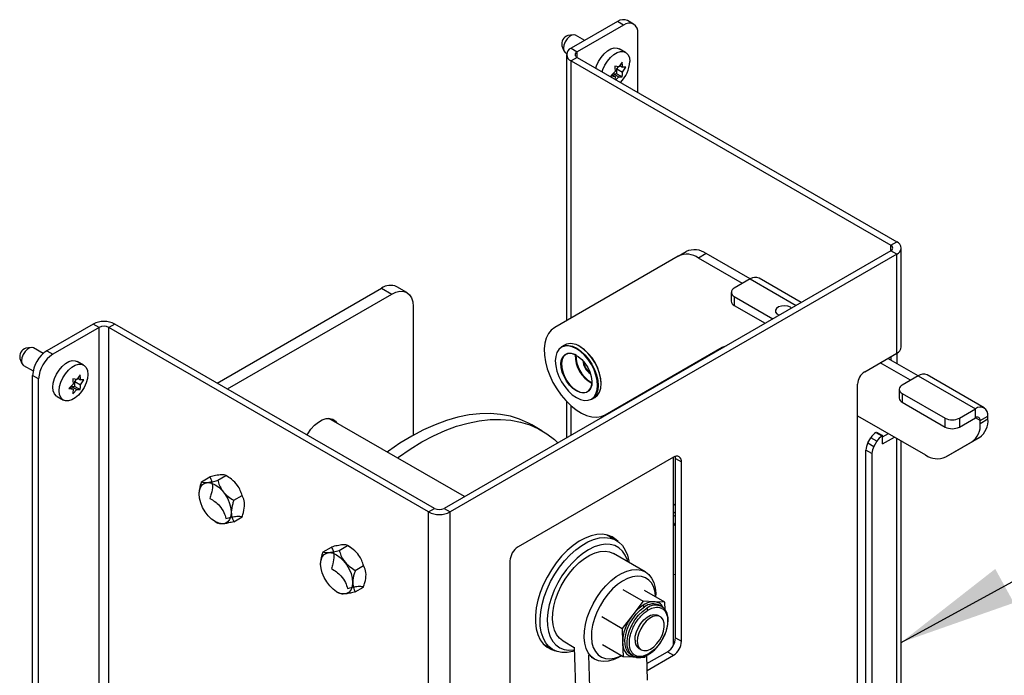
# Paper-space layout 'Top Level(2)' of a CAD drawing. Units: inches. Extents: x 0.1 to 10.8, y 0.2 to 8.4.
# Drawn here: x 7.2 to 8, y 4.8 to 5.3 of the extents above; entities that cross this region are included whole.
import ezdxf

# ---------------------------------------------------------------- set-up
doc = ezdxf.new("R2010")
doc.units = ezdxf.units.IN
doc.header["$MEASUREMENT"] = 0
doc.layers.add('FORMAT', color=7, linetype='Continuous')
doc.dimstyles.new('SLDDIMSTYLE0', dxfattribs={"dimtxt": 0.18, "dimasz": 0.091003, "dimexe": 0, "dimexo": 0.0625, "dimgap": 0, "dimtad": 0, "dimtih": 1, "dimtoh": 1, "dimdec": 0, "dimrnd": 1e-09, "dimzin": 0, "dimdsep": 46, "dimtxsty": 'Standard', "dimsah": 1, "dimcen": 0.09, "dimadec": 0, "dimazin": 0, "dimtfac": 0.091003, "dimtdec": 0, "dimtofl": 0, "dimtmove": 0, "dimatfit": 3, "dimfxl": 0, "dimfrac": 2, "dimtolj": 1, "dimtzin": 0, "dimarcsym": 0})

psp = doc.layouts.new('Top Level(2)')

# ---------------------------------------------------------------- linework, layer by layer
at = {"color": 7, "linetype": 'Continuous', "lineweight": 25}
for p, q in [((7.65783603, 5.32469724), (7.62199455, 5.3040064)), ((7.66247641, 5.3220184), (7.62663494, 5.30132756)), ((7.66247641, 5.3220184), (7.65783603, 5.32469724)), ((7.67028828, 5.32279196), (7.66564789, 5.3254708)), ((7.62356738, 5.31444157), (7.61957019, 5.3138965)), ((7.63249994, 5.31007103), (7.62550274, 5.31411043)), ((7.67352496, 5.26997238), (7.67352496, 5.31563814)), ((7.61490937, 5.30582285), (7.61643627, 5.30208879)), ((7.61769087, 5.30057841), (7.61862757, 5.30003767)), ((7.61853475, 5.29918449), (7.61853475, 5.09348307)), ((7.62199455, 5.3040064), (7.62663494, 5.30132756)), ((7.6641011, 5.30084892), (7.65923974, 5.30365532)), ((7.62663494, 5.29704141), (7.62199455, 5.29436258)), ((7.62199455, 5.29436258), (7.86912837, 5.15169526)), ((7.62663494, 5.29704141), (7.87376876, 5.1543741)), ((7.65890282, 5.28963565), (7.65567728, 5.29009728)), ((7.66141827, 5.29341149), (7.65890282, 5.28963565)), ((7.65957665, 5.2906471), (7.66177332, 5.28937898)), ((7.65603233, 5.28606478), (7.65280678, 5.28269888)), ((7.65280678, 5.28269888), (7.65603233, 5.28223724)), ((7.65367082, 5.28360051), (7.65603233, 5.28223724)), ((7.65452146, 5.28450988), (7.65739196, 5.28425322)), ((7.65452146, 5.28450988), (7.65890282, 5.28198058)), ((7.65739196, 5.28808075), (7.65866881, 5.28966914)), ((7.65739196, 5.28425322), (7.65739196, 5.28808075)), ((7.65739196, 5.28808075), (7.66177332, 5.28555145)), ((7.65739196, 5.28425322), (7.66141827, 5.28192888)), ((7.66428876, 5.28932728), (7.66177332, 5.28937898)), ((7.66177332, 5.28555145), (7.66428876, 5.28932728)), ((7.65670205, 5.27968404), (7.65890282, 5.28198058)), ((7.65890282, 5.28198058), (7.66141827, 5.28192888)), ((7.86912837, 5.15169526), (7.87376876, 5.1543741)), ((7.86912837, 5.14740912), (7.52388349, 4.94810349)), ((7.70488823, 5.14335008), (7.71085445, 5.1467943)), ((7.87376876, 5.14473028), (7.86912837, 5.14740912)), ((7.87722856, 5.07300149), (7.87722856, 5.14955219)), ((7.87376876, 5.14473028), (7.52852387, 4.94542465)), ((7.70488823, 5.14335008), (7.60935759, 5.08818348)), ((7.72647945, 5.14524791), (7.72051323, 5.14180368)), ((7.7545534, 5.12215271), (7.72051323, 5.14180368)), ((7.76051962, 5.12559693), (7.72647945, 5.14524791)), ((7.87376876, 5.06817958), (7.87376876, 5.14473028)), ((7.76052119, 5.12559784), (7.74810263, 5.11842876)), ((7.79994213, 5.10746875), (7.76736438, 5.12627548)), ((7.3484177, 5.04511158), (7.47546877, 5.1184566)), ((7.47546877, 5.1184566), (7.48337953, 5.11388982)), ((7.49509732, 5.11505016), (7.48718657, 5.11961695)), ((7.7458144, 5.11523967), (7.7458144, 5.1083501)), ((7.35632846, 5.0405448), (7.48337953, 5.11388982)), ((7.74810263, 5.11205057), (7.77799078, 5.09479651)), ((7.74810263, 5.11205057), (7.74810263, 5.10516101)), ((7.49995234, 5.10431943), (7.49995234, 5.0046856)), ((7.74810263, 5.10516101), (7.7720236, 5.09135172)), ((7.25261965, 5.0907708), (7.21677817, 5.07007996)), ((7.25726003, 5.08809196), (7.22141856, 5.06740112)), ((7.25726003, 5.08809196), (7.25261965, 5.0907708)), ((7.25726003, 4.57775396), (7.25726003, 5.08809196)), ((7.26932504, 5.0907708), (7.26468466, 5.08809196)), ((7.51181848, 4.94542465), (7.26468466, 5.08809196)), ((7.26468466, 4.57775396), (7.26468466, 5.08809196)), ((7.51645886, 4.94810349), (7.26932504, 5.0907708)), ((7.20460661, 5.07258067), (7.20060942, 5.0720356)), ((7.21391631, 5.0679924), (7.20654197, 5.07224952)), ((7.21677817, 5.07007996), (7.22141856, 5.06740112)), ((7.61695007, 5.07452482), (7.61462988, 5.0731854)), ((7.64842009, 5.02052525), (7.73881906, 5.07272843)), ((7.65438631, 5.02396947), (7.73894263, 5.07279867)), ((7.1959486, 5.06396195), (7.1974755, 5.06022789)), ((7.24514033, 5.05898802), (7.24027897, 5.06179442)), ((7.84897583, 5.05386692), (7.87376876, 5.06817958)), ((7.89034, 5.05065322), (7.86687447, 5.06419959)), ((7.86912837, 5.06550074), (7.86912837, 5.06289844)), ((7.87376876, 5.06817958), (7.87376876, 5.0602196)), ((7.1987301, 5.05871751), (7.20610549, 5.05445979)), ((7.88437379, 5.047209), (7.86090826, 5.06075536)), ((7.21037002, 5.04826448), (7.20572963, 5.05094332)), ((7.20572963, 4.56612221), (7.20572963, 5.05094332)), ((7.21037002, 4.56344337), (7.21037002, 5.04826448)), ((7.23994206, 5.04777474), (7.23671651, 5.04823638)), ((7.23843119, 5.04621985), (7.23970804, 5.04780824)), ((7.2424575, 5.05155058), (7.23994206, 5.04777474)), ((7.24061588, 5.04878619), (7.24281255, 5.04751808)), ((7.24532799, 5.04746638), (7.24281255, 5.04751808)), ((7.24281255, 5.04369054), (7.24532799, 5.04746638)), ((7.89034157, 5.05065413), (7.87792301, 5.04348505)), ((7.89034157, 5.05065413), (7.93453575, 5.02514138)), ((7.94137894, 5.02581902), (7.89718477, 5.05133177)), ((7.23707156, 5.04420388), (7.23384601, 5.04083797)), ((7.23384601, 5.04083797), (7.23707156, 5.04037634)), ((7.23471005, 5.04173961), (7.23707156, 5.04037634)), ((7.2355607, 5.04264898), (7.23843119, 5.04239231)), ((7.2355607, 5.04264898), (7.23994206, 5.04011967)), ((7.23671651, 5.03675377), (7.23994206, 5.04011967)), ((7.23843119, 5.04239231), (7.23843119, 5.04621985)), ((7.23843119, 5.04621985), (7.24281255, 5.04369054)), ((7.23843119, 5.04239231), (7.2424575, 5.04006798)), ((7.23994206, 5.04011967), (7.2424575, 5.04006798)), ((7.63717525, 5.04583732), (7.63806832, 5.04536181)), ((7.84345156, 4.75442837), (7.84345156, 5.0442986)), ((7.87563478, 5.04029595), (7.87563478, 5.03340639)), ((7.22465524, 5.03473039), (7.2295166, 5.03192399)), ((7.63806548, 5.03258936), (7.64038567, 5.03392878)), ((7.87792301, 5.03710686), (7.91106864, 5.01797229)), ((7.87792301, 5.03710686), (7.87792301, 5.03021729)), ((7.61853475, 5.03076133), (7.61853475, 5.0027445)), ((7.64842009, 5.02052525), (7.65438631, 5.02396947)), ((7.87792301, 5.03021729), (7.91106864, 5.01108273)), ((7.92211719, 5.01797229), (7.93453575, 5.02514138)), ((7.93453575, 5.01825181), (7.93453575, 5.02514138)), ((7.53968516, 4.9572256), (7.43477486, 5.01778902)), ((7.84345156, 5.0197991), (7.89594952, 4.98949267)), ((7.91106864, 5.01108273), (7.91106864, 5.01797229)), ((7.92211719, 5.01108273), (7.93453575, 5.01825181)), ((7.92211719, 5.01797229), (7.92211719, 5.01108273)), ((7.93824806, 5.01610805), (7.94421427, 5.01955227)), ((7.93824806, 5.01391904), (7.94421427, 5.01736326)), ((7.93824806, 5.01391904), (7.93824806, 5.01610805)), ((7.94421427, 5.01736326), (7.94421427, 5.01955227)), ((7.59937699, 5.00825843), (7.5915734, 5.01276334)), ((7.85147773, 4.9987451), (7.85376596, 5.00270843)), ((7.85840635, 5.00002959), (7.85376596, 5.00270843)), ((7.85767221, 5.00683189), (7.85814612, 5.00710547)), ((7.85767221, 5.00683189), (7.8623126, 5.00415305)), ((7.85814612, 5.00710547), (7.86278651, 5.00442663)), ((7.86278651, 5.00442663), (7.8623126, 5.00415305)), ((7.86278651, 5.00340508), (7.86731821, 5.00602118)), ((7.86278651, 4.9980474), (7.86278651, 5.00442663)), ((7.86278651, 4.9980474), (7.87195859, 5.00334234)), ((7.91754073, 4.9913905), (7.93774219, 5.00305635)), ((7.93774219, 5.00305635), (7.93177597, 4.99961212)), ((7.8545001, 4.9906214), (7.84985971, 4.99330024)), ((7.84985971, 4.79733197), (7.84985971, 4.99330024)), ((7.85147773, 4.9987451), (7.85611812, 4.99606626)), ((7.85840635, 5.00002959), (7.85611812, 4.99606626)), ((7.87722856, 4.81145326), (7.87722856, 5.00030005)), ((7.91157452, 4.98794628), (7.93177597, 4.99961212)), ((7.7011187, 4.98764849), (7.58096579, 4.91828569)), ((7.70121261, 4.84248631), (7.70121261, 4.98770188)), ((7.70269311, 4.98673843), (7.7073335, 4.98405959)), ((7.70269311, 4.84799029), (7.70269311, 4.98673843)), ((7.8545001, 4.9906214), (7.8545001, 4.79465313)), ((7.91157452, 4.98794628), (7.91754073, 4.9913905)), ((7.7073335, 4.84531145), (7.7073335, 4.98405959)), ((7.33640628, 4.96876115), (7.34278681, 4.97244456)), ((7.34883589, 4.96987255), (7.35521642, 4.97355595)), ((7.35720717, 4.97240634), (7.35521996, 4.97355391)), ((7.33448341, 4.95936425), (7.33448341, 4.9592882)), ((7.3612655, 4.95441023), (7.36764603, 4.95809363)), ((7.3695689, 4.95091682), (7.3695689, 4.95099288)), ((7.51181848, 4.94542465), (7.51645886, 4.94810349)), ((7.52388349, 4.94810349), (7.52852387, 4.94542465)), ((7.70150052, 4.9511265), (7.70121261, 4.9508455)), ((7.70269311, 4.95043803), (7.70150052, 4.9511265)), ((7.70269311, 4.95071381), (7.70150052, 4.9511265)), ((7.3612655, 4.93783652), (7.36764603, 4.94151992)), ((7.51181848, 4.43508664), (7.51181848, 4.94542465)), ((7.52852387, 4.43508664), (7.52852387, 4.94542465)), ((7.70269311, 4.94428147), (7.70121261, 4.94513615)), ((7.70269311, 4.94181839), (7.70121261, 4.94267307)), ((7.34684514, 4.93787473), (7.34883233, 4.93672718)), ((7.65694694, 4.92336001), (7.64942404, 4.92770289)), ((7.64992705, 4.92758174), (7.65028351, 4.92720673)), ((7.4303189, 4.91454655), (7.43669943, 4.91822996)), ((7.44274851, 4.91565795), (7.44912904, 4.91934135)), ((7.45111979, 4.91819174), (7.44913258, 4.91933931)), ((7.67931023, 4.89917389), (7.65482666, 4.91330795)), ((7.42839603, 4.90514965), (7.42839603, 4.9050736)), ((7.45517812, 4.90019563), (7.46155865, 4.90387903)), ((7.57475098, 4.90752133), (7.57475098, 4.75202772)), ((7.46348152, 4.89670222), (7.46348152, 4.89677828)), ((7.70263902, 4.89670718), (7.70121261, 4.89703423)), ((7.45517812, 4.88362192), (7.46155865, 4.88730532)), ((7.44075776, 4.88366013), (7.44274495, 4.88251257)), ((7.66191552, 4.88541562), (7.67772954, 4.87628638)), ((7.69456353, 4.87561746), (7.6787495, 4.8847467)), ((7.68740193, 4.87975176), (7.68740193, 4.88128933)), ((7.67772954, 4.87628638), (7.66962614, 4.86578768)), ((7.68614653, 4.87595192), (7.67772954, 4.87628638)), ((7.69456353, 4.87561746), (7.68614653, 4.87595192)), ((7.69203855, 4.87229264), (7.69029863, 4.87329708)), ((7.69473434, 4.86971662), (7.69456353, 4.87561746)), ((7.64570872, 4.86441823), (7.66152274, 4.85528899)), ((7.66962614, 4.86578768), (7.66152274, 4.85528899)), ((7.69100479, 4.86436578), (7.68921787, 4.86539734)), ((7.66152274, 4.85528899), (7.66183634, 4.84445583)), ((7.60059989, 4.8431278), (7.60812278, 4.83878492)), ((7.60145935, 4.84263164), (7.60095634, 4.84275279)), ((7.61576734, 4.84564789), (7.62443722, 4.84064287)), ((7.62442933, 4.84091565), (7.62577474, 4.79443806)), ((7.64633591, 4.84275191), (7.66214993, 4.83362267)), ((7.66183634, 4.84445583), (7.66214993, 4.83362267)), ((7.70269311, 4.84799029), (7.7073335, 4.84531145)), ((7.63547787, 4.83453746), (7.63682328, 4.78805987)), ((7.65978506, 4.83345032), (7.66111655, 4.83421923)), ((7.66214993, 4.83362267), (7.67056692, 4.83328821)), ((7.66815476, 4.83493862), (7.66989469, 4.83393418)), ((7.67056692, 4.83328821), (7.67147282, 4.83325222)), ((7.67445529, 4.83982503), (7.67624221, 4.83879347)), ((7.67898391, 4.83295375), (7.67988765, 4.83412463)), ((7.68099359, 4.81523584), (7.6804385, 4.8344116)), ((7.680622, 4.82807228), (7.69647831, 4.83722593)), ((7.68077455, 4.82280266), (7.7011187, 4.83454709)), ((7.69647831, 4.83722593), (7.7011187, 4.83454709)), ((7.63748877, 4.83310837), (7.64025091, 4.83151382)), ((7.6765719, 4.8330496), (7.67898391, 4.83295375))]:
    psp.add_line(p, q, dxfattribs=at)
at = {"color": 8, "linetype": 'Continuous', "lineweight": 25}
for p, q in [((7.62663494, 5.29704141), (7.62663494, 5.30132756)), ((7.62199455, 5.09548102), (7.62199455, 5.29436258)), ((7.86912837, 5.14740912), (7.86912837, 5.15169526)), ((7.76052119, 5.12559784), (7.79593362, 5.10515468)), ((7.62199455, 5.0047418), (7.62199455, 5.02744778)), ((7.93824806, 5.01610805), (7.93453515, 5.01825146)), ((7.87376876, 4.80663135), (7.87376876, 5.00229735))]:
    psp.add_line(p, q, dxfattribs=at)
at = {"color": 7, "linetype": 'Continuous', "lineweight": 25, "flags": 128}
for points in [[(7.62550274, 5.31411043), (7.62435894, 5.31446354), (7.62255608, 5.31418051), (7.62063752, 5.31307295), (7.61883467, 5.31127444), (7.61736497, 5.30900192), (7.61640569, 5.30652948), (7.61607253, 5.30415533), (7.61640569, 5.30216583), (7.61736497, 5.30080095), (7.61769087, 5.30057841)], [(7.64109937, 5.28869128), (7.64164487, 5.29040485), (7.64315792, 5.29380959), (7.64515158, 5.29700009), (7.64751, 5.29979093), (7.65009612, 5.30201993), (7.65275963, 5.30355754), (7.65534574, 5.30431441), (7.65770416, 5.30424653), (7.65923974, 5.30365532)], [(7.64596073, 5.28588488), (7.64650623, 5.28759845), (7.64801928, 5.29100318), (7.65001294, 5.29419368), (7.65237136, 5.29698453), (7.65495748, 5.29921353), (7.65762099, 5.30075114), (7.6602071, 5.301508), (7.66256552, 5.30144013), (7.66455918, 5.30055147), (7.66607223, 5.29889366), (7.66701672, 5.29656306), (7.66733777, 5.2936951)], [(7.48337953, 5.11388982), (7.48661272, 5.11538858), (7.48972167, 5.11609429), (7.49258689, 5.11597984), (7.49509828, 5.11504961), (7.49715932, 5.11333937), (7.49869081, 5.11091483), (7.4996339, 5.10786917), (7.49995234, 5.10431943)], [(7.79241015, 5.10312063), (7.79160627, 5.1036792), (7.78953371, 5.10449879), (7.78708824, 5.10483083), (7.78460013, 5.10463047), (7.78240541, 5.10392477), (7.7808005, 5.10280903), (7.78000214, 5.10143395), (7.78011817, 5.09998523), (7.7811329, 5.09865854), (7.78290636, 5.09763421)], [(7.60935759, 5.08818348), (7.60666476, 5.08612462), (7.60446837, 5.08335606), (7.6028175, 5.07993965), (7.60174902, 5.07595171), (7.6012868, 5.07148132), (7.60144116, 5.06662834), (7.60220866, 5.06150119), (7.60357215, 5.05621438), (7.60550117, 5.05088602), (7.60795263, 5.04563514), (7.61087178, 5.04057904), (7.61419339, 5.03583065), (7.61784328, 5.03149605), (7.62173991, 5.02767207), (7.62579623, 5.02444412), (7.62992164, 5.02188433), (7.63402397, 5.02004986), (7.6380116, 5.01898169), (7.64179544, 5.01870369), (7.64529096, 5.01922207), (7.64842009, 5.02052525)], [(7.20654197, 5.07224952), (7.20539817, 5.07260264), (7.20359532, 5.07231961), (7.20167676, 5.07121205), (7.1998739, 5.06941354), (7.1984042, 5.06714102), (7.19744492, 5.06466857), (7.19711176, 5.06229442), (7.19744492, 5.06030493), (7.1984042, 5.05894004), (7.1987301, 5.05871751)], [(7.62612671, 5.03387731), (7.62931679, 5.03239854), (7.63238429, 5.03170224), (7.6352113, 5.03181516), (7.63768921, 5.03273298), (7.63972277, 5.03442042), (7.64123384, 5.03681264), (7.64216435, 5.03981769), (7.64247855, 5.0433201), (7.64216435, 5.04718528), (7.64123384, 5.05126468), (7.63972277, 5.05540154), (7.63768921, 5.05943688), (7.6352113, 5.06321562), (7.63238429, 5.06659256), (7.62931679, 5.06943791), (7.62612671, 5.07164233), (7.62293662, 5.0731211), (7.61986913, 5.07381741), (7.61704211, 5.07370448), (7.61456421, 5.07278666), (7.61253065, 5.07109922), (7.61101957, 5.06870701), (7.61008906, 5.06570195), (7.60977486, 5.06219954), (7.61008906, 5.05833436), (7.61101957, 5.05425496), (7.61253065, 5.0501181), (7.61456421, 5.04608276), (7.61704211, 5.04230402), (7.61986913, 5.03892708), (7.62293662, 5.03608173), (7.62612671, 5.03387731)], [(7.61462988, 5.0731854), (7.61714031, 5.07411508), (7.62000554, 5.07422953), (7.62311448, 5.07352382), (7.62634768, 5.07202506), (7.62958087, 5.06979085), (7.63268982, 5.06690705), (7.63555504, 5.06348448), (7.63806643, 5.05965467), (7.64012747, 5.0555648), (7.64165896, 5.05137204), (7.64260205, 5.04723751), (7.64292049, 5.0433201), (7.64260205, 5.03977036), (7.64165896, 5.0367247), (7.64012747, 5.03430016), (7.63806643, 5.03258991), (7.63806548, 5.03258936)], [(7.64038567, 5.03392878), (7.64038662, 5.03392933), (7.64244766, 5.03563958), (7.64397916, 5.03806412), (7.64492224, 5.04110978), (7.64524069, 5.04465952), (7.64492224, 5.04857693), (7.64397916, 5.05271146), (7.64244766, 5.05690422), (7.64038662, 5.06099409), (7.63787523, 5.0648239), (7.63501001, 5.06824647), (7.63190107, 5.07113027), (7.62866787, 5.07336448)], [(7.73881906, 5.07272843), (7.74042582, 5.07348252), (7.74176274, 5.0738825)], [(7.22465524, 5.03473039), (7.22419715, 5.03502785), (7.2226841, 5.03668566), (7.22173961, 5.03901626), (7.22141856, 5.04188422), (7.22173961, 5.04512286), (7.2226841, 5.04854395), (7.22419715, 5.05194868), (7.22619082, 5.05513918), (7.22854924, 5.05793003), (7.23113535, 5.06015903), (7.23379886, 5.06169664), (7.23638497, 5.0624535), (7.23874339, 5.06238563), (7.24027897, 5.06179442)], [(7.62612671, 5.0389488), (7.62336853, 5.04091334), (7.62075905, 5.04351652), (7.61843894, 5.04661802), (7.61653327, 5.05005062), (7.6151448, 5.05362928), (7.61434836, 5.05716106), (7.61418689, 5.06045557), (7.61466911, 5.0633352), (7.615769, 5.06564471), (7.61742728, 5.06725959), (7.61955455, 5.06809279), (7.62203613, 5.06809938), (7.62473823, 5.06727901), (7.62751518, 5.06567591), (7.63021728, 5.0633765), (7.63269886, 5.06050474), (7.63482613, 5.05721545), (7.63648441, 5.05368596), (7.63758431, 5.05010653), (7.63806652, 5.04667015), (7.63790506, 5.04356207), (7.63710862, 5.04094983), (7.63572014, 5.03897428), (7.63381448, 5.03774191), (7.63149437, 5.03731916), (7.62888488, 5.03772881), (7.62612671, 5.0389488)], [(7.62623963, 5.06650504), (7.62498485, 5.06713832), (7.62233268, 5.06794353), (7.61989695, 5.06793706), (7.61780898, 5.06711926), (7.61618134, 5.06553421), (7.61510176, 5.06326737), (7.61462846, 5.06044095), (7.61478694, 5.05720731), (7.61556867, 5.05374078), (7.61693149, 5.05022824), (7.61880194, 5.04685906), (7.62107919, 5.04381486), (7.62364046, 5.04125977), (7.62634768, 5.03933153)], [(7.24837701, 5.05183419), (7.24805596, 5.04859556), (7.24711146, 5.04517446), (7.24559842, 5.04176973), (7.24360475, 5.03857923), (7.24124633, 5.03578838), (7.23866022, 5.03355938), (7.23599671, 5.03202177), (7.2334106, 5.03126491), (7.23105217, 5.03133278), (7.22905851, 5.03222145), (7.22754546, 5.03387925), (7.22660097, 5.03620986), (7.22627992, 5.03907782), (7.22660097, 5.04231645), (7.22754546, 5.04573755), (7.22905851, 5.04914228), (7.23105217, 5.05233278), (7.2334106, 5.05512363), (7.23599671, 5.05735263), (7.23866022, 5.05889024), (7.24124633, 5.0596471), (7.24360475, 5.05957923), (7.24559842, 5.05869057), (7.24711146, 5.05703276), (7.24805596, 5.05470215), (7.24837701, 5.05183419)], [(7.62634768, 5.03933153), (7.6290549, 5.03813409), (7.63161617, 5.037732), (7.63389341, 5.03814694), (7.63576386, 5.03935654), (7.63712669, 5.0412956), (7.63790841, 5.04385957), (7.63808624, 5.04598389)], [(7.4178915, 5.00500521), (7.4184336, 5.00591172), (7.4208862, 5.00938526), (7.42365569, 5.01240794), (7.42662102, 5.01484764), (7.4296526, 5.01659773), (7.43261793, 5.01758173), (7.43538741, 5.01775664), (7.43784001, 5.0171148), (7.43986854, 5.01568427), (7.44102842, 5.01417892)], [(7.5915734, 5.01276334), (7.58901549, 5.01416153), (7.58223478, 5.0171737), (7.57506054, 5.01940819), (7.56752622, 5.02085459), (7.55966695, 5.02150615), (7.55151937, 5.02135985), (7.54312147, 5.02041635), (7.53451241, 5.01868006), (7.52573232, 5.01615907), (7.51682214, 5.01286514), (7.50782341, 5.00881363), (7.4987781, 5.00402342), (7.48972837, 4.99851685), (7.48071642, 4.99231959), (7.47991239, 4.99173168)], [(7.48771597, 4.98722677), (7.48852001, 4.98781468), (7.49753196, 4.99401193), (7.50658169, 4.9995185), (7.515627, 5.00430871), (7.52462572, 5.00836023), (7.5335359, 5.01165415), (7.54231599, 5.01417514), (7.55092506, 5.01591143), (7.55932295, 5.01685493), (7.56747053, 5.01700124), (7.5753298, 5.01634967), (7.58286412, 5.01490328), (7.59003836, 5.01266878), (7.59681908, 5.00965662), (7.60317464, 5.00588083), (7.60907543, 5.00135901), (7.6118086, 4.99886157)], [(7.70269311, 4.98673843), (7.7025737, 4.98806959), (7.70253042, 4.98827585)], [(7.35921089, 4.94501333), (7.35890091, 4.9420153), (7.3579865, 4.93952551), (7.35651351, 4.93766881), (7.35455582, 4.93653828), (7.35221158, 4.93619064), (7.34959834, 4.9366433), (7.34684715, 4.93787357), (7.34409596, 4.93981976), (7.34148272, 4.94238427), (7.33913848, 4.94543852), (7.33718079, 4.94882935), (7.3357078, 4.95238673), (7.33479339, 4.95593227), (7.33448341, 4.9592882), (7.33479339, 4.96228622), (7.3357078, 4.96477601), (7.33718079, 4.96663272), (7.33913848, 4.96776324), (7.34148272, 4.96811088), (7.34409596, 4.96765822), (7.34684715, 4.96642795), (7.34959834, 4.96448177), (7.35221158, 4.96191725), (7.35455582, 4.958863), (7.35651351, 4.95547217), (7.3579865, 4.9519148), (7.35890091, 4.94836925), (7.35921089, 4.94501333)], [(7.70269311, 4.93720862), (7.70243904, 4.93684313), (7.70121261, 4.93498283)], [(7.65839636, 4.92241745), (7.65692715, 4.92388152), (7.65378382, 4.92608021), (7.6502053, 4.92750805), (7.64625546, 4.92813957), (7.64200479, 4.9279635), (7.63752912, 4.92698299), (7.63290834, 4.92521553), (7.62822491, 4.92269265), (7.62356239, 4.91945939), (7.61900399, 4.91557344), (7.61463105, 4.91110414), (7.61052162, 4.90613125), (7.60674902, 4.90074351), (7.60338057, 4.89503706), (7.60047639, 4.88911374), (7.5980883, 4.88307925), (7.59625891, 4.87704127), (7.59502088, 4.87110756), (7.59439629, 4.86538399), (7.59439629, 4.85997271), (7.59502088, 4.85497027), (7.59625891, 4.85046596), (7.5980883, 4.84654014), (7.60047639, 4.84326288), (7.60338057, 4.84069266), (7.60674902, 4.83887534), (7.60966384, 4.83800111)], [(7.62452341, 4.83766557), (7.62339459, 4.83734821), (7.61903837, 4.8365833), (7.614923, 4.83661229), (7.61112191, 4.83743468), (7.60770294, 4.83903578), (7.60472709, 4.84138703), (7.60224747, 4.84444647), (7.60030834, 4.84815949), (7.59894428, 4.85245986), (7.59817965, 4.85727081), (7.59802809, 4.8625065), (7.5984923, 4.86807351), (7.59956401, 4.87387248), (7.60122408, 4.87979994), (7.60344289, 4.8857501), (7.60618085, 4.89161679), (7.60938909, 4.89729532), (7.61301038, 4.90268435), (7.61698007, 4.90768772), (7.62122735, 4.91221613), (7.6256764, 4.91618879), (7.63024785, 4.9195348), (7.63486011, 4.92219444), (7.63943087, 4.92412026), (7.64387858, 4.92527789), (7.64812385, 4.92564668), (7.65209094, 4.92522004), (7.65570905, 4.92400558), (7.65891362, 4.92202498), (7.66164745, 4.91931358), (7.66386178, 4.91591977), (7.66551707, 4.91190411), (7.66658379, 4.90733826), (7.66671415, 4.90644545)], [(7.66591918, 4.90690438), (7.66552686, 4.90819296), (7.66387515, 4.91198813), (7.6616672, 4.91515053), (7.65894599, 4.9176186), (7.65576447, 4.9193443), (7.65218458, 4.92029405), (7.64827599, 4.92044937), (7.64411478, 4.91980722), (7.63978194, 4.9183801), (7.63536181, 4.9161958), (7.63094041, 4.91329683), (7.62660382, 4.90973961), (7.62243642, 4.90559338), (7.61851934, 4.90093884), (7.61492882, 4.8958666), (7.61173474, 4.89047536), (7.60899928, 4.88487007), (7.60677567, 4.87915983), (7.60510719, 4.87345578), (7.60402633, 4.86786895), (7.60355411, 4.86250807), (7.60369974, 4.85747749), (7.60446036, 4.85287512), (7.60582119, 4.84879054), (7.60775573, 4.84530326), (7.61022633, 4.84248116), (7.6131849, 4.84037915), (7.61657386, 4.83903815), (7.62032725, 4.83848427), (7.624372, 4.83872828), (7.6244921, 4.83874713)], [(7.45312351, 4.89079872), (7.45281353, 4.8878007), (7.45189911, 4.88531091), (7.45042613, 4.8834542), (7.44846844, 4.88232368), (7.4461242, 4.88197604), (7.44351096, 4.8824287), (7.44075977, 4.88365897), (7.43800858, 4.88560516), (7.43539534, 4.88816967), (7.4330511, 4.89122392), (7.43109341, 4.89461475), (7.42962042, 4.89817213), (7.42870601, 4.90171767), (7.42839603, 4.9050736), (7.42870601, 4.90807162), (7.42962042, 4.91056141), (7.43109341, 4.91241812), (7.4330511, 4.91354864), (7.43539534, 4.91389628), (7.43800858, 4.91344362), (7.44075977, 4.91221335), (7.44351096, 4.91026716), (7.4461242, 4.90770265), (7.44846844, 4.9046484), (7.45042613, 4.90125757), (7.45189911, 4.89770019), (7.45281353, 4.89415465), (7.45312351, 4.89079872)], [(7.61576734, 4.84564789), (7.6156774, 4.84570028), (7.61299878, 4.84778141), (7.61081827, 4.85057059), (7.60918457, 4.85400551), (7.60813417, 4.85800944), (7.60769056, 4.86249294), (7.60786362, 4.86735586), (7.6086495, 4.87248956), (7.61003064, 4.87777938), (7.61197619, 4.88310713), (7.61444269, 4.88835382), (7.61737504, 4.89340223), (7.62070773, 4.89813959), (7.62436633, 4.90246009), (7.6282691, 4.9062672), (7.63232886, 4.90947588), (7.63645492, 4.91201446), (7.64055512, 4.91382623), (7.64453786, 4.91487071), (7.64831417, 4.91512457), (7.65179971, 4.91458215), (7.65482666, 4.91330795)], [(7.63217413, 4.84835888), (7.63234719, 4.85322179), (7.63313307, 4.8583555), (7.63451421, 4.86364531), (7.63645976, 4.86897307), (7.63892626, 4.87421975), (7.64185861, 4.87926816), (7.6451913, 4.88400553), (7.6488499, 4.88832602), (7.65275267, 4.89213313), (7.65681243, 4.89534182), (7.66093849, 4.89788039), (7.66503869, 4.89969216), (7.66902143, 4.90073664), (7.67279775, 4.90099051), (7.67628328, 4.90044808), (7.67940017, 4.89912149), (7.68207879, 4.89704036), (7.6842593, 4.89425118), (7.685893, 4.89081626), (7.68694339, 4.88681233), (7.68738701, 4.88232883), (7.68740193, 4.88128933)], [(7.6873582, 4.87977701), (7.68695482, 4.88326208), (7.68592003, 4.8870079), (7.68430962, 4.89018102), (7.68216323, 4.8927033), (7.67953371, 4.89451263), (7.67648583, 4.89556448), (7.67309461, 4.89583292), (7.66944358, 4.89531137), (7.66562262, 4.89401265), (7.66172582, 4.89196874), (7.65784914, 4.88922998), (7.65408803, 4.8858638), (7.6505351, 4.88195309), (7.64727784, 4.87759414), (7.64439645, 4.87289429), (7.64196188, 4.86796925), (7.64003408, 4.86294031), (7.63866052, 4.85793129), (7.63787501, 4.85306552), (7.63769691, 4.84846283)], [(7.67140265, 4.84619167), (7.67164514, 4.84934049), (7.672528, 4.85269483), (7.67399574, 4.85604391), (7.67595616, 4.8591773), (7.67828606, 4.86189812), (7.68083906, 4.8640354), (7.68345474, 4.86545486), (7.68596874, 4.8660673), (7.6882231, 4.86583425), (7.68921787, 4.86539734)], [(7.67318957, 4.8451601), (7.67360268, 4.84241464), (7.67464544, 4.84024505), (7.67625233, 4.83878765), (7.67832237, 4.83813401), (7.6807255, 4.83832522), (7.68331072, 4.83934924), (7.6859156, 4.84114175), (7.68837645, 4.84359011), (7.69053866, 4.84654047), (7.69226637, 4.84980747), (7.69345101, 4.85318581), (7.69401815, 4.85646324), (7.69393216, 4.85943381), (7.69319844, 4.86191087), (7.69186309, 4.86373878), (7.69001002, 4.86480269), (7.68775565, 4.86503574), (7.68524165, 4.86442329), (7.68262598, 4.86300383), (7.68007298, 4.86086655), (7.67774308, 4.85814573), (7.67578266, 4.85501234), (7.67431491, 4.85166326), (7.67343206, 4.84830893), (7.67318957, 4.8451601)], [(7.63769691, 4.84846283), (7.63813059, 4.84423654), (7.63916538, 4.84049072), (7.6407758, 4.8373176), (7.64292219, 4.83479532), (7.6455517, 4.83298598), (7.64859958, 4.83193414), (7.6519908, 4.83166569), (7.65564183, 4.83218725), (7.65946279, 4.83348597), (7.66107282, 4.83424447)], [(7.65978506, 4.83345032), (7.65862265, 4.83280731), (7.65452245, 4.83099555), (7.65053971, 4.82995107), (7.6467634, 4.8296972), (7.64327786, 4.83023963), (7.64016097, 4.83156622), (7.63748235, 4.83364735), (7.63530184, 4.83643653), (7.63366814, 4.83987144), (7.63261775, 4.84387538), (7.63217413, 4.84835888)], [(7.6742919, 4.83290229), (7.67218355, 4.83307236), (7.66989469, 4.83393418)]]:
    psp.add_lwpolyline(points, dxfattribs=at)
at = {"color": 8, "linetype": 'Continuous', "lineweight": 25, "flags": 128}
for points in [[(7.66815476, 4.83493862), (7.66794013, 4.83506742), (7.6659299, 4.83689064), (7.66450082, 4.83946677), (7.66371532, 4.84268322), (7.66360775, 4.84639942), (7.66418279, 4.85045295), (7.66541533, 4.85466666), (7.66725149, 4.85885638), (7.66961103, 4.862839), (7.67239081, 4.86644047), (7.67546936, 4.86950338), (7.67871212, 4.87189387)], [(7.66989469, 4.83393418), (7.66968005, 4.83406298), (7.66766983, 4.8358862), (7.66624074, 4.83846233), (7.66545525, 4.84167878), (7.66534767, 4.84539498), (7.66592272, 4.84944851), (7.66715526, 4.85366222), (7.66899142, 4.85785194), (7.67135096, 4.86183456), (7.67413074, 4.86543603), (7.67720929, 4.86849894), (7.68045205, 4.87088943)]]:
    psp.add_lwpolyline(points, dxfattribs=at)
at = {"color": 7, "linetype": 'Continuous', "lineweight": 25}
for centre, radius, start, end in [((7.6624129, 5.31830847), 0.00785902, 65.69288095, 125.61757748), ((7.66678942, 5.31673075), 0.00682358, 350.78596301, 129.20328524), ((7.62137893, 5.3074702), 0.006676, 105.71973448, 194.28564205), ((7.62382463, 5.29918449), 0.00515752, 110.7834208, 249.2165792), ((7.62744831, 5.29918449), 0.00229223, 110.7834208, 249.2165792), ((7.64296059, 5.294921), 0.02440799, 314.98196942, 357.12108426), ((7.87193868, 5.14955219), 0.00515752, 290.7834208, 69.2165792), ((7.7173259, 5.13247093), 0.01571746, 54.38182734, 114.31395216), ((7.868315, 5.14955219), 0.00229223, 290.7834208, 69.2165792), ((7.71135968, 5.12902671), 0.01571746, 54.38182734, 114.31395216), ((7.76453053, 5.12000128), 0.0068845, 65.69288095, 125.61757748), ((7.48233408, 5.10887345), 0.01178853, 65.69288095, 125.61757748), ((7.74931299, 5.11523967), 0.00341106, 110.7834208, 249.2165792), ((7.74972422, 5.10874), 0.00392921, 185.69479925, 245.62534171), ((7.26097235, 5.07465015), 0.01815607, 62.60967224, 117.39032776), ((7.26097235, 5.08092723), 0.00806937, 62.60967224, 117.39032776), ((7.20241816, 5.06560929), 0.006676, 105.71973448, 194.28564205), ((7.22971738, 5.04985175), 0.02401258, 122.60547834, 177.39452151), ((7.62180256, 5.06378132), 0.01178853, 54.38242252, 114.30711905), ((7.60972513, 5.04328715), 0.03555606, 2.73925703, 57.38633865), ((7.87131691, 5.073591), 0.00594097, 294.37465829, 354.30520075), ((7.23435777, 5.04717291), 0.02401258, 122.60547834, 177.39452151), ((7.64961539, 5.06631955), 0.02435981, 178.37509004, 241.61953343), ((7.65015892, 5.06657634), 0.02446799, 179.47482353, 237.95134653), ((7.64419591, 5.06318689), 0.01311264, 182.82720207, 236.73820632), ((7.64437222, 5.06329273), 0.01287078, 185.67759364, 234.31702983), ((7.85544543, 5.04375281), 0.01200629, 122.60547834, 177.39452151), ((7.89435092, 5.04505757), 0.0068845, 65.69288095, 125.61757748), ((7.87913338, 5.04029595), 0.00341106, 110.7834208, 249.2165792), ((7.8795446, 5.03379628), 0.00392921, 185.69479925, 245.62534171), ((7.93831394, 5.0205094), 0.00597746, 350.78596301, 129.20328524), ((7.91659291, 5.0286341), 0.01200798, 242.60967224, 297.39032776), ((7.93598492, 5.01647516), 0.00229272, 350.78596301, 129.20328524), ((7.92856866, 5.01582358), 0.01572119, 305.69803853, 5.62037896), ((7.91659291, 5.02174453), 0.01200798, 242.60967224, 297.39032776), ((7.92260245, 5.01237936), 0.01572119, 305.69803853, 5.62037896), ((7.86363711, 4.99726924), 0.0112705, 121.95467165, 151.14439112), ((7.86827749, 4.9945904), 0.0112705, 121.95467165, 151.14439112), ((7.86112506, 4.99291541), 0.01127192, 148.8562722, 178.04350136), ((7.86576545, 4.99023657), 0.01127192, 148.8562722, 178.04350136), ((7.70354476, 4.98467419), 0.00383826, 350.78596301, 129.20328524), ((7.90510307, 5.00226965), 0.01571746, 234.38182734, 294.31395216), ((7.52017117, 4.95526822), 0.00806937, 242.60967224, 297.39032776), ((7.52017117, 4.9615453), 0.01815607, 242.60967224, 297.39032776), ((7.58824409, 4.90690732), 0.01350707, 122.60547834, 177.39452151), ((7.67975457, 4.87353848), 0.00194717, 184.56097733, 237.63117543), ((7.6794096, 4.86924481), 0.00194717, 4.56097733, 57.63117543), ((7.67860772, 4.84573117), 0.00721977, 176.34297752, 234.8901054), ((7.6892, 4.8486043), 0.01350707, 302.60547834, 357.39452151), ((7.69384039, 4.84592546), 0.01350707, 302.60547834, 357.39452151)]:
    psp.add_arc(centre, radius, start, end, dxfattribs=at)
at = {"color": 8, "linetype": 'Continuous', "lineweight": 25}
for centre, radius, start, end in [((7.68568094, 4.86288867), 0.01138675, 66.07554722, 127.73506878), ((7.68742087, 4.86188423), 0.01138675, 66.07554722, 127.73506878), ((7.68173851, 4.83574447), 0.00058927, 307.55434185, 7.63159687)]:
    psp.add_arc(centre, radius, start, end, dxfattribs=at)
at = {"color": 7, "linetype": 'Continuous', "lineweight": 25}
for points, knots in [([(7.65567728, 5.29009728), (7.65576397, 5.28946055), (7.65595121, 5.28808538), (7.65600399, 5.28677073), (7.65603233, 5.28606478)], [0, 0, 0, 0, 0.463015369, 1, 1, 1, 1]), ([(7.66177332, 5.28937898), (7.66174498, 5.29008493), (7.66169221, 5.29139958), (7.66150496, 5.29277476), (7.66141827, 5.29341149)], [0, 0, 0, 0, 0.536984631, 1, 1, 1, 1]), ([(7.66141827, 5.28192888), (7.66150496, 5.28246551), (7.66169221, 5.2836245), (7.66174498, 5.28487822), (7.66177332, 5.28555145)], [0, 0, 0, 0, 0.463015369, 1, 1, 1, 1]), ([(7.65603233, 5.28223724), (7.65601398, 5.28155697), (7.65599471, 5.28084254), (7.65589961, 5.28018152), (7.65589506, 5.2801499)], [0, 0, 0, 0, 0.952170849, 1, 1, 1, 1]), ([(7.23671651, 5.04823638), (7.2368032, 5.04759965), (7.23699045, 5.04622448), (7.23704322, 5.04490982), (7.23707156, 5.04420388)], [0, 0, 0, 0, 0.463015369, 1, 1, 1, 1]), ([(7.24281255, 5.04751808), (7.24278421, 5.04822403), (7.24273144, 5.04953868), (7.2425442, 5.05091386), (7.2424575, 5.05155058)], [0, 0, 0, 0, 0.536984631, 1, 1, 1, 1]), ([(7.23707156, 5.04037634), (7.23704322, 5.03970311), (7.23699045, 5.03844939), (7.2368032, 5.0372904), (7.23671651, 5.03675377)], [0, 0, 0, 0, 0.536984631, 1, 1, 1, 1]), ([(7.2424575, 5.04006798), (7.2425442, 5.04060461), (7.24273144, 5.0417636), (7.24278421, 5.04301732), (7.24281255, 5.04369054)], [0, 0, 0, 0, 0.463015369, 1, 1, 1, 1]), ([(7.35521642, 4.97355595), (7.35481517, 4.97373971), (7.35399894, 4.97411352), (7.35154809, 4.97426676), (7.34764015, 4.9736928), (7.34427743, 4.97282793), (7.34278681, 4.97244456)], [0, 0, 0, 0, 0.216458503, 0.440317951, 0.75190585, 1, 1, 1, 1]), ([(7.34278681, 4.97244456), (7.34307664, 4.97190363), (7.34410534, 4.96998372), (7.34506453, 4.96585065), (7.34425569, 4.96037166), (7.34317287, 4.95705379), (7.34278681, 4.95587084)], [0, 0, 0, 0, 0.136310581, 0.483809981, 0.815960148, 1, 1, 1, 1]), ([(7.36764603, 4.95809363), (7.36724478, 4.95941273), (7.36642855, 4.96209602), (7.3639777, 4.96653501), (7.36006977, 4.97055822), (7.35670704, 4.97263525), (7.35521642, 4.97355595)], [0, 0, 0, 0, 0.216458503, 0.440317951, 0.75190585, 1, 1, 1, 1]), ([(7.33448576, 4.95964498), (7.33472426, 4.96178343), (7.3350563, 4.9647607), (7.33610953, 4.9678818), (7.33640628, 4.96876115)], [0, 0, 0, 0, 0.718255955, 1, 1, 1, 1]), ([(7.33640628, 4.96876115), (7.33680753, 4.96857739), (7.33762376, 4.96820359), (7.34007461, 4.96805034), (7.34398254, 4.96862431), (7.34734527, 4.96948917), (7.34883589, 4.96987255)], [0, 0, 0, 0, 0.216458503, 0.440317951, 0.75190585, 1, 1, 1, 1]), ([(7.34883589, 4.96987255), (7.34923714, 4.96855345), (7.35005337, 4.96587017), (7.35250422, 4.96143117), (7.35641215, 4.95740796), (7.35977488, 4.95533093), (7.3612655, 4.95441023)], [0, 0, 0, 0, 0.216458503, 0.440317951, 0.75190585, 1, 1, 1, 1]), ([(7.34278681, 4.95587084), (7.34408846, 4.95507154), (7.34673627, 4.9534456), (7.3507137, 4.94988788), (7.35370116, 4.94533329), (7.35475103, 4.94192108), (7.35521642, 4.94040853)], [0, 0, 0, 0, 0.216458503, 0.440317951, 0.75190585, 1, 1, 1, 1]), ([(7.36764603, 4.94151992), (7.3680321, 4.94270286), (7.36911491, 4.94602074), (7.36992375, 4.95149973), (7.36896456, 4.9556328), (7.36793586, 4.95755271), (7.36764603, 4.95809363)], [0, 0, 0, 0, 0.184039852, 0.516190019, 0.863689419, 1, 1, 1, 1]), ([(7.3612655, 4.95441023), (7.36097567, 4.95353467), (7.35994697, 4.95042705), (7.35898778, 4.94518652), (7.35979662, 4.9406414), (7.36087944, 4.93857372), (7.3612655, 4.93783652)], [0, 0, 0, 0, 0.136310581, 0.483809981, 0.815960148, 1, 1, 1, 1]), ([(7.35521642, 4.94040853), (7.35651807, 4.94074455), (7.35916588, 4.9414281), (7.36314331, 4.94215613), (7.36613077, 4.94219871), (7.36718065, 4.9417284), (7.36764603, 4.94151992)], [0, 0, 0, 0, 0.216458503, 0.440317951, 0.75190585, 1, 1, 1, 1]), ([(7.3612655, 4.93783652), (7.35996385, 4.93750049), (7.35731604, 4.93681695), (7.35333861, 4.93608892), (7.35035115, 4.93604633), (7.34930127, 4.93651664), (7.34883589, 4.93672512)], [0, 0, 0, 0, 0.216458503, 0.440317951, 0.75190585, 1, 1, 1, 1]), ([(7.44912904, 4.91934135), (7.44872779, 4.91952511), (7.44791156, 4.91989892), (7.44546071, 4.92005216), (7.44155277, 4.9194782), (7.43819005, 4.91861333), (7.43669943, 4.91822996)], [0, 0, 0, 0, 0.216458503, 0.440317951, 0.75190585, 1, 1, 1, 1]), ([(7.43669943, 4.91822996), (7.43698926, 4.91768903), (7.43801796, 4.91576912), (7.43897715, 4.91163605), (7.43816831, 4.90615706), (7.43708549, 4.90283918), (7.43669943, 4.90165624)], [0, 0, 0, 0, 0.136310581, 0.483809981, 0.815960148, 1, 1, 1, 1]), ([(7.46155865, 4.90387903), (7.4611574, 4.90519813), (7.46034117, 4.90788141), (7.45789032, 4.91232041), (7.45398239, 4.91634362), (7.45061966, 4.91842065), (7.44912904, 4.91934135)], [0, 0, 0, 0, 0.216458503, 0.440317951, 0.75190585, 1, 1, 1, 1]), ([(7.42839838, 4.90543038), (7.42863688, 4.90756883), (7.42896892, 4.9105461), (7.43002215, 4.9136672), (7.4303189, 4.91454655)], [0, 0, 0, 0, 0.718255955, 1, 1, 1, 1]), ([(7.4303189, 4.91454655), (7.43072015, 4.91436279), (7.43153638, 4.91398898), (7.43398723, 4.91383574), (7.43789516, 4.91440971), (7.44125789, 4.91527457), (7.44274851, 4.91565795)], [0, 0, 0, 0, 0.216458503, 0.440317951, 0.75190585, 1, 1, 1, 1]), ([(7.44274851, 4.91565795), (7.44314976, 4.91433885), (7.44396599, 4.91165556), (7.44641684, 4.90721657), (7.45032477, 4.90319336), (7.4536875, 4.90111633), (7.45517812, 4.90019563)], [0, 0, 0, 0, 0.216458503, 0.440317951, 0.75190585, 1, 1, 1, 1]), ([(7.46155865, 4.88730532), (7.46194471, 4.88848826), (7.46302753, 4.89180614), (7.46383637, 4.89728513), (7.46287718, 4.90141819), (7.46184848, 4.90333811), (7.46155865, 4.90387903)], [0, 0, 0, 0, 0.184039852, 0.516190019, 0.863689419, 1, 1, 1, 1]), ([(7.43669943, 4.90165624), (7.43800108, 4.90085694), (7.44064889, 4.899231), (7.44462632, 4.89567327), (7.44761378, 4.89111869), (7.44866365, 4.88770648), (7.44912904, 4.88619392)], [0, 0, 0, 0, 0.216458503, 0.440317951, 0.75190585, 1, 1, 1, 1]), ([(7.45517812, 4.90019563), (7.45488829, 4.89932007), (7.45385959, 4.89621245), (7.4529004, 4.89097192), (7.45370924, 4.8864268), (7.45479206, 4.88435912), (7.45517812, 4.88362192)], [0, 0, 0, 0, 0.136310581, 0.483809981, 0.815960148, 1, 1, 1, 1]), ([(7.44912904, 4.88619392), (7.45043069, 4.88652995), (7.4530785, 4.8872135), (7.45705593, 4.88794152), (7.46004339, 4.88798411), (7.46109327, 4.8875138), (7.46155865, 4.88730532)], [0, 0, 0, 0, 0.216458503, 0.440317951, 0.75190585, 1, 1, 1, 1]), ([(7.45517812, 4.88362192), (7.45387647, 4.88328589), (7.45122866, 4.88260235), (7.44725123, 4.88187432), (7.44426377, 4.88183173), (7.44321389, 4.88230204), (7.44274851, 4.88251052)], [0, 0, 0, 0, 0.216458503, 0.440317951, 0.75190585, 1, 1, 1, 1]), ([(7.6813506, 4.86939965), (7.68275183, 4.87012745), (7.6859255, 4.87177584), (7.68982694, 4.87186308), (7.69279871, 4.87060818), (7.69480179, 4.86863404), (7.69619641, 4.86565392), (7.69677123, 4.86179979), (7.69643575, 4.8573856), (7.69525946, 4.85282371), (7.69343877, 4.84849698), (7.69064238, 4.8436932), (7.68687253, 4.83906064), (7.68371616, 4.83681446), (7.68232257, 4.83582272)], [0, 0, 0, 0, 0.090318422, 0.204563192, 0.271419888, 0.343936155, 0.420785504, 0.5, 0.579214496, 0.656063845, 0.728580112, 0.795436808, 0.909681578, 1, 1, 1, 1]), ([(7.69453251, 4.8699891), (7.69434624, 4.87025972), (7.69367862, 4.87122964), (7.69272565, 4.87184731), (7.69203855, 4.87229264)], [0, 0, 0, 0, 0.279006183, 1, 1, 1, 1]), ([(7.66962614, 4.86578768), (7.66847768, 4.86415625), (7.66614023, 4.86083582), (7.66362571, 4.85520542), (7.66201498, 4.84953911), (7.66189519, 4.84613056), (7.66183634, 4.84445583)], [0, 0, 0, 0, 0.245666905, 0.5, 0.754333095, 1, 1, 1, 1]), ([(7.68232257, 4.83582272), (7.68045676, 4.83490303), (7.67758656, 4.83348826), (7.67408361, 4.83346382), (7.67165609, 4.83417561), (7.66965823, 4.83568395), (7.66775957, 4.83849403), (7.66669816, 4.84329721), (7.66744921, 4.84921552), (7.66912158, 4.85422268), (7.67096372, 4.8580936), (7.6732658, 4.8617153), (7.67664755, 4.8659267), (7.67949778, 4.86803144), (7.6813506, 4.86939965)], [0, 0, 0, 0, 0.1197284222, 0.1841803301, 0.25, 0.3158196699, 0.3802715778, 0.5, 0.6197284222, 0.6841803301, 0.75, 0.8158196699, 0.8802715778, 1, 1, 1, 1]), ([(7.69249066, 4.84646072), (7.69315123, 4.84769027), (7.69408003, 4.84941906), (7.69514522, 4.85205372), (7.69590244, 4.85429577), (7.69654608, 4.85692178), (7.69693757, 4.85957564), (7.69703319, 4.86219889), (7.69680787, 4.86470562), (7.69622278, 4.86700727), (7.69547368, 4.86880795), (7.69478142, 4.86967672), (7.69453251, 4.8699891)], [0, 0, 0, 0, 0.143955724, 0.202408928, 0.298464164, 0.396677826, 0.500519479, 0.607216956, 0.715881057, 0.825984284, 0.937430802, 1, 1, 1, 1]), ([(7.66183634, 4.84445583), (7.66198839, 4.84291086), (7.66229787, 4.83976642), (7.66417454, 4.83624575), (7.66692133, 4.83385238), (7.66936585, 4.83347408), (7.67056692, 4.83328821)], [0, 0, 0, 0, 0.245666905, 0.5, 0.754333095, 1, 1, 1, 1]), ([(7.68209742, 4.83527839), (7.68290051, 4.83581383), (7.68456383, 4.83692278), (7.68677368, 4.83893165), (7.6886446, 4.84096453), (7.69055863, 4.84334861), (7.69173394, 4.8452418), (7.69249066, 4.84646072)], [0, 0, 0, 0, 0.2062989201, 0.4272703276, 0.5907297172, 0.7364934297, 1, 1, 1, 1]), ([(7.66989469, 4.83393418), (7.6705844, 4.83361842), (7.67198672, 4.83297642), (7.67366589, 4.83268786), (7.6746187, 4.83281236), (7.67471566, 4.83282503)], [0, 0, 0, 0, 0.465066032, 0.945561418, 1, 1, 1, 1]), ([(7.67471566, 4.83282503), (7.6754618, 4.83288006), (7.6770374, 4.83299627), (7.67952301, 4.83389824), (7.68125504, 4.8346846), (7.68209275, 4.83527511), (7.68209742, 4.83527839)], [0, 0, 0, 0, 0.312062566, 0.658978251, 0.998102477, 1, 1, 1, 1])]:
    psp.add_open_spline(points, degree=3, knots=knots, dxfattribs=at)
for points in [[(7.67781357, 4.87338364), (7.67636721, 4.87238162), (7.6734745, 4.87037756), (7.67090893, 4.86731764), (7.66962614, 4.86578768)], [(7.68614653, 4.87595192), (7.68482161, 4.87587748), (7.68217178, 4.87572859), (7.6792663, 4.87416529), (7.67781357, 4.87338364)]]:
    psp.add_open_spline(points, degree=3, dxfattribs=at)
at = {"color": 8, "linetype": 'Continuous', "lineweight": 25}
psp.add_open_spline([(7.69305725, 4.87148366), (7.69285002, 4.87194072), (7.69208092, 4.87363702), (7.68975085, 4.87534427), (7.68733401, 4.87575173), (7.68614653, 4.87595192)], degree=3, knots=[0, 0, 0, 0, 0.1579688057, 0.5862816052, 1, 1, 1, 1], dxfattribs=at)

# ---------------------------------------------------------------- leaders
at = {"layer": 'FORMAT', "color": 7}
psp.add_leader([(7.87722856, 4.8445199), (8.20442891, 5.02354931), (8.45442891, 5.02354931)], dimstyle='SLDDIMSTYLE0', dxfattribs=at)

doc.saveas('drawing.dxf')
